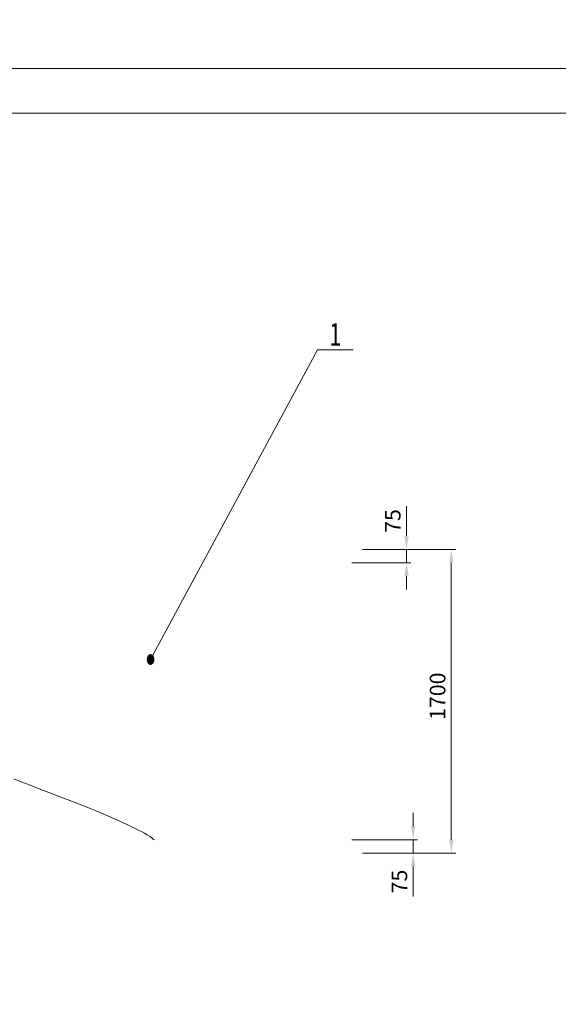
# Model space of a CAD drawing. Units: millimetres. Extents: x -170275 to 249809, y -207952 to 223275.
# Drawn here: x -972 to 2042, y -24450 to -18941 of the extents above; entities that cross this region are included whole.
import ezdxf
from ezdxf.enums import TextEntityAlignment as Align

# ---------------------------------------------------------------- set-up
doc = ezdxf.new("R2010")
doc.units = ezdxf.units.MM
for name, color, linetype, lineweight in [('01', 7, 'Continuous', 18), ('02', 1, 'Continuous', 18), ('03C', 1, 'Continuous', 0), ('08', 1, 'Continuous', 18), ('11', 3, 'Continuous', 0), ('粗实线层', 7, 'Continuous', 35)]:
    doc.layers.add(name, color=color, linetype=linetype, lineweight=lineweight)
doc.styles.get("Standard").update_dxf_attribs({"font": 'txt', "width": 0.7})
doc.dimstyles.new('INTE', dxfattribs={"dimscale": 25, "dimtxt": 3.5, "dimasz": 3, "dimexe": 1, "dimexo": 0, "dimgap": 1, "dimtad": 0, "dimdec": 4, "dimdsep": 46, "dimtxsty": 'Standard', "dimcen": 0, "dimdle": 6, "dimclrd": 1, "dimclre": 1, "dimclrt": 3, "dimadec": 0, "dimazin": 0, "dimtfac": 1, "dimtdec": 4, "dimtix": 1, "dimtmove": 0, "dimatfit": 3, "dimfxl": 1, "dimtolj": 1, "dimarcsym": 0})

# ---------------------------------------------------------------- blocks, each defined once
blk = doc.blocks.new('*X71')
at = {"layer": '01'}
blk.add_lwpolyline([(0, 0), (806, 0), (806, 574), (0, 574)], close=True, dxfattribs=at)
at = {"layer": '02'}
blk.add_lwpolyline([(-25, -10), (816, -10), (816, 584), (-25, 584)], close=True, dxfattribs=at)
blk = doc.blocks.new('*X93')
at = {"layer": '08'}
for points in [[(1443.6, -21904.6), (1456.1, -21979.6), (1431.1, -21979.6)], [(1443.6, -23604.6), (1431.1, -23529.6), (1456.1, -23529.6)]]:
    blk.add_hatch(color=1, dxfattribs=at).paths.add_polyline_path(points, flags=0)
at = {"layer": '08', "color": 1}
for p, q in [((947.4, -21904.6), (1468.6, -21904.6)), ((1443.6, -21979.6), (1443.6, -23529.6)), ((947.4, -23604.6), (1468.6, -23604.6))]:
    blk.add_line(p, q, dxfattribs=at)
at = {"layer": '08', "color": 3, "insert": (1378, -22726.3), "char_height": 87.5, "width": 307.863, "attachment_point": 5, "rotation": 90}
blk.add_mtext('1700', dxfattribs=at)
blk = doc.blocks.new('*X94')
at = {"layer": '08'}
for points in [[(1192.8, -21904.6), (1180.3, -21829.6), (1205.3, -21829.6)], [(1192.8, -21979.6), (1205.3, -22054.6), (1180.3, -22054.6)]]:
    blk.add_hatch(color=1, dxfattribs=at).paths.add_polyline_path(points, flags=0)
at = {"layer": '08', "color": 1}
for p, q in [((1192.8, -21829.6), (1192.8, -21662.3)), ((947.4, -21904.6), (1217.8, -21904.6)), ((1192.8, -21979.6), (1192.8, -21904.6)), ((887.4, -21979.6), (1217.8, -21979.6)), ((1192.8, -22129.6), (1192.8, -22054.6))]:
    blk.add_line(p, q, dxfattribs=at)
at = {"layer": '08', "color": 3, "insert": (1127.2, -21745.9), "char_height": 87.5, "width": 171.089, "attachment_point": 5, "rotation": 90}
blk.add_mtext('75', dxfattribs=at)
blk = doc.blocks.new('*X95')
at = {"layer": '08'}
for points in [[(1230, -23529.6), (1217.5, -23454.6), (1242.5, -23454.6)], [(1230, -23604.6), (1242.5, -23679.6), (1217.5, -23679.6)]]:
    blk.add_hatch(color=1, dxfattribs=at).paths.add_polyline_path(points, flags=0)
at = {"layer": '08', "color": 1}
for p, q in [((1230, -23379.6), (1230, -23454.6)), ((887.4, -23529.6), (1255, -23529.6)), ((1230, -23529.6), (1230, -23604.6)), ((947.4, -23604.6), (1255, -23604.6)), ((1230, -23679.6), (1230, -23846.8))]:
    blk.add_line(p, q, dxfattribs=at)
at = {"layer": '08', "color": 3, "insert": (1164.3, -23763.2), "char_height": 87.5, "width": 171.089, "attachment_point": 5, "rotation": 90}
blk.add_mtext('75', dxfattribs=at)
blk = doc.blocks.new('*X132')
at = {"layer": '08'}
for points in [[(1443.6, -21904.6), (1456.1, -21979.6), (1431.1, -21979.6)], [(1443.6, -23604.6), (1431.1, -23529.6), (1456.1, -23529.6)]]:
    blk.add_hatch(color=1, dxfattribs=at).paths.add_polyline_path(points, flags=0)
at = {"layer": '08', "color": 1}
for p, q in [((947.4, -21904.6), (1468.6, -21904.6)), ((1443.6, -21979.6), (1443.6, -23529.6)), ((947.4, -23604.6), (1468.6, -23604.6))]:
    blk.add_line(p, q, dxfattribs=at)
at = {"layer": '08', "color": 3, "insert": (1378, -22726.3), "char_height": 87.5, "width": 307.863, "attachment_point": 5, "rotation": 90}
blk.add_mtext('1700', dxfattribs=at)
blk = doc.blocks.new('*X133')
at = {"layer": '08'}
for points in [[(1192.8, -21904.6), (1180.3, -21829.6), (1205.3, -21829.6)], [(1192.8, -21979.6), (1205.3, -22054.6), (1180.3, -22054.6)]]:
    blk.add_hatch(color=1, dxfattribs=at).paths.add_polyline_path(points, flags=0)
at = {"layer": '08', "color": 1}
for p, q in [((1192.8, -21829.6), (1192.8, -21662.3)), ((947.4, -21904.6), (1217.8, -21904.6)), ((1192.8, -21979.6), (1192.8, -21904.6)), ((887.4, -21979.6), (1217.8, -21979.6)), ((1192.8, -22129.6), (1192.8, -22054.6))]:
    blk.add_line(p, q, dxfattribs=at)
at = {"layer": '08', "color": 3, "insert": (1127.2, -21745.9), "char_height": 87.5, "width": 171.089, "attachment_point": 5, "rotation": 90}
blk.add_mtext('75', dxfattribs=at)
blk = doc.blocks.new('*X134')
at = {"layer": '08'}
for points in [[(1230, -23529.6), (1217.5, -23454.6), (1242.5, -23454.6)], [(1230, -23604.6), (1242.5, -23679.6), (1217.5, -23679.6)]]:
    blk.add_hatch(color=1, dxfattribs=at).paths.add_polyline_path(points, flags=0)
at = {"layer": '08', "color": 1}
for p, q in [((1230, -23379.6), (1230, -23454.6)), ((887.4, -23529.6), (1255, -23529.6)), ((1230, -23529.6), (1230, -23604.6)), ((947.4, -23604.6), (1255, -23604.6)), ((1230, -23679.6), (1230, -23846.8))]:
    blk.add_line(p, q, dxfattribs=at)
at = {"layer": '08', "color": 3, "insert": (1164.3, -23763.2), "char_height": 87.5, "width": 171.089, "attachment_point": 5, "rotation": 90}
blk.add_mtext('75', dxfattribs=at)

msp = doc.modelspace()

# ---------------------------------------------------------------- linework, layer by layer
at = {"layer": '01'}
for points in [[(-1329.44696, -21904.56066, 0.1, 0.1, 0), (947.35304, -21904.56066, 0.1, 0.1, 0)], [(-1329.44696, -21904.56066, 0.1, 0.1, 0), (947.35304, -21904.56066, 0.1, 0.1, 0)], [(947.35304, -23604.56066, 0.1, 0.1, 0), (947.35304, -21904.56066, 0.1, 0.1, 0)], [(947.35304, -23604.56066, 0.1, 0.1, 0), (947.35304, -21904.56066, 0.1, 0.1, 0)], [(-2602.64696, -21979.56066, 0.1, 0.1, 0), (887.35304, -21979.56066, 0.1, 0.1, 0)], [(-2602.64696, -21979.56066, 0.1, 0.1, 0), (887.35304, -21979.56066, 0.1, 0.1, 0)], [(887.35304, -23529.56066, 0.1, 0.1, 0), (887.35304, -21979.56066, 0.1, 0.1, 0)], [(887.35304, -23529.56066, 0.1, 0.1, 0), (887.35304, -21979.56066, 0.1, 0.1, 0)], [(-6092.64696, -23529.56066, 0.1, 0.1, 0), (887.35304, -23529.56066, 0.1, 0.1, 0)], [(-6092.64696, -23529.56066, 0.1, 0.1, 0), (887.35304, -23529.56066, 0.1, 0.1, 0)], [(-6152.64696, -23604.56066, 0.1, 0.1, 0), (947.35304, -23604.56066, 0.1, 0.1, 0)], [(-6152.64696, -23604.56066, 0.1, 0.1, 0), (947.35304, -23604.56066, 0.1, 0.1, 0)]]:
    msp.add_lwpolyline(points, format="xyseb", dxfattribs=at)
at = {"layer": '02'}
for p, q in [((-239.48344, -22521.69936), (694.48112, -20788.80125)), ((-239.48344, -22521.69936), (694.48112, -20788.80125)), ((694.48112, -20788.80125), (894.48112, -20788.80125)), ((694.48112, -20788.80125), (894.48112, -20788.80125))]:
    msp.add_line(p, q, dxfattribs=at)
at = {"layer": '03C'}
msp.add_lwpolyline([(-1003.87695, -23189.13944), (-963.73168, -23204.6722), (-922.86658, -23220.47953), (-881.1481, -23236.59482), (-838.44265, -23253.05147), (-794.7007, -23269.85941), (-750.34299, -23286.89736), (-705.95374, -23303.99838), (-662.11734, -23320.99551), (-619.41818, -23337.72178), (-578.44064, -23354.01022), (-539.76911, -23369.69387), (-503.98263, -23384.60699), (-471.33865, -23398.65806), (-441.5962, -23411.87059), (-414.47143, -23424.27795), (-389.68051, -23435.91356), (-366.93958, -23446.81079), (-345.9648, -23457.00305), (-326.47232, -23466.52373), (-308.18223, -23475.43633), (-290.84581, -23484.04353), (-274.2292, -23492.76203), (-258.09865, -23502.00928), (-242.22042, -23512.20267), (-226.36073, -23523.75963), (-219.36933, -23529.56066)], dxfattribs=at)
msp.add_lwpolyline([(-1003.87695, -23189.13944), (-963.73168, -23204.6722), (-922.86658, -23220.47953), (-881.1481, -23236.59482), (-838.44265, -23253.05147), (-794.7007, -23269.85941), (-750.34299, -23286.89736), (-705.95374, -23303.99838), (-662.11734, -23320.99551), (-619.41818, -23337.72178), (-578.44064, -23354.01022), (-539.76911, -23369.69387), (-503.98263, -23384.60699), (-471.33865, -23398.65806), (-441.5962, -23411.87059), (-414.47143, -23424.27795), (-389.68051, -23435.91356), (-366.93958, -23446.81079), (-345.9648, -23457.00305), (-326.47232, -23466.52373), (-308.18223, -23475.43633), (-290.84581, -23484.04353), (-274.2292, -23492.76203), (-258.09865, -23502.00928), (-242.22042, -23512.20267), (-226.36073, -23523.75963), (-219.36933, -23529.56066)], dxfattribs=at)
at = {"layer": '粗实线层', "lineweight": 18}
msp.add_circle((15724.15902, 14694.2544), 70000, dxfattribs=at)

# ---------------------------------------------------------------- block references
at = {"layer": '02', "xscale": 25, "yscale": 25}
msp.add_blockref('*X71', (-8248.5621, -33813.99732), dxfattribs=at)
msp.add_blockref('*X71', (-8248.5621, -33813.99732), dxfattribs=at)

# ---------------------------------------------------------------- texts
at = {"layer": '02', "width": 0.7}
msp.add_text('●', height=50, dxfattribs=at).set_placement((-239.48344, -22521.69936), align=Align.MIDDLE_CENTER)
msp.add_text('●', height=50, dxfattribs=at).set_placement((-239.48344, -22521.69936), align=Align.MIDDLE_CENTER)
at = {"layer": '11', "width": 0.7}
msp.add_text('1', height=125, dxfattribs=at).set_placement((794.48112, -20763.80125), align=Align.CENTER)
msp.add_text('1', height=125, dxfattribs=at).set_placement((794.48112, -20763.80125), align=Align.CENTER)

# ---------------------------------------------------------------- dimensions: what is measured, and where the dimension line sits
at = {"layer": '08'}
for base, p1, p2, angle, picture, middle in [((1192.80388, -21904.56066), (887.35304, -21979.56066), (947.35304, -21904.56066), 90, '*X94', (1127.17888, -21745.93566)), ((1192.80388, -21904.56066), (887.35304, -21979.56066), (947.35304, -21904.56066), 90, '*X133', (1127.17888, -21745.93566)), ((1443.59594, -23604.56066), (947.35304, -21904.56066), (947.35304, -23604.56066), 270, '*X93', (1377.97093, -22726.33817)), ((1443.59594, -23604.56066), (947.35304, -21904.56066), (947.35304, -23604.56066), 270, '*X132', (1377.97093, -22726.33817)), ((1229.95826, -23604.56066), (887.35304, -23529.56066), (947.35304, -23604.56066), 270, '*X95', (1164.33326, -23763.18566)), ((1229.95826, -23604.56066), (887.35304, -23529.56066), (947.35304, -23604.56066), 270, '*X134', (1164.33326, -23763.18566))]:
    dim = msp.add_linear_dim(base=base, p1=p1, p2=p2, angle=angle, dimstyle='INTE', override={"dimtad": 1, "dimsah": 1, "dimtzin": 0}, dxfattribs=at)
    dim.commit()
    dim.dimension.update_dxf_attribs({"geometry": picture, "text_midpoint": middle, "dimtype": 160})

doc.saveas('drawing.dxf')
